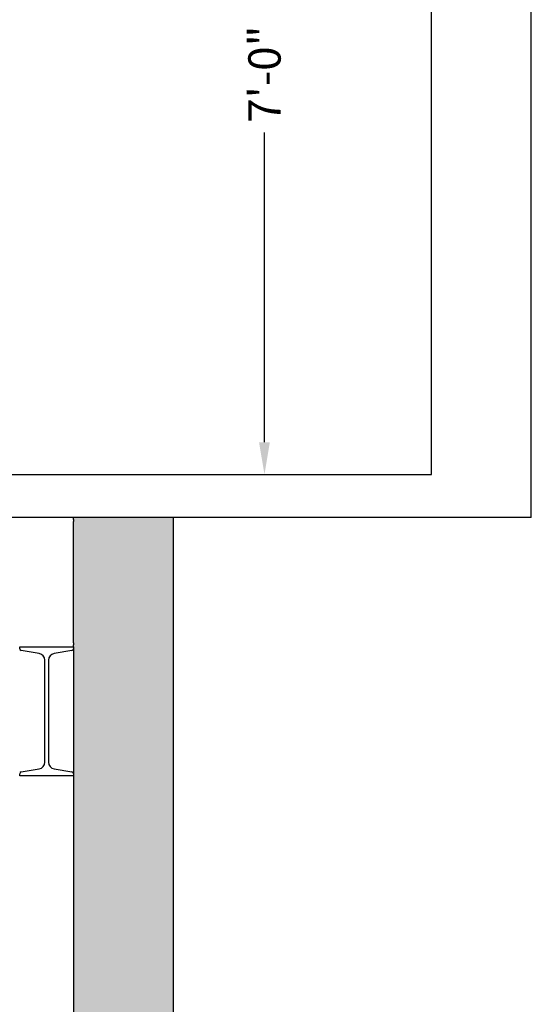
# Model space of a CAD drawing. Extents: x -326 to 157, y -99 to 545.
# Drawn here: x -180 to -132, y 405 to 497 of the extents above; entities that cross this region are included whole.
import ezdxf

# ---------------------------------------------------------------- set-up
doc = ezdxf.new("R2010")
doc.units = 0
doc.header["$LTSCALE"] = 0.5
doc.header["$MEASUREMENT"] = 0
doc.layers.get('Defpoints').update_dxf_attribs({"linetype": 'CONTINUOUS'})
doc.layers.add('DIM', color=86, linetype='CONTINUOUS', lineweight=5)
doc.layers.add('DRAW', color=152, linetype='CONTINUOUS', lineweight=25)
doc.styles.add('ARIALNARROW', font='ARIALN.TTF')
doc.dimstyles.new('0313XP', dxfattribs={"dimscale": 32, "dimtxt": 0.0938, "dimasz": 0.0938, "dimexe": 0.046, "dimexo": 0.046, "dimgap": 0.09, "dimtad": 0, "dimdec": 4, "dimzin": 3, "dimdsep": 46, "dimlunit": 4, "dimtxsty": 'ARIALNARROW', "dimcen": -0.0938, "dimclrd": 256, "dimclre": 256, "dimclrt": 256, "dimadec": 0, "dimazin": 0, "dimtfac": 1, "dimtdec": 4, "dimtofl": 0, "dimtmove": 0, "dimatfit": 3, "dimfxl": 1, "dimfrac": 2, "dimtolj": 1, "dimtzin": 0, "dimarcsym": 0})

# ---------------------------------------------------------------- blocks, each defined once
blk = doc.blocks.new('*D35')
at = {"layer": 'Defpoints', "color": 0, "transparency": 16777216}
for p in [(-156.852, 538.532), (-156.852, 538.532), (-156.852, 454.532)]:
    blk.add_point(p, dxfattribs=at)
at = {"layer": 'DIM', "lineweight": -2, "transparency": 16777216}
for p, q in [((-156.852, 535.53), (-156.852, 506.717)), ((-156.852, 457.534), (-156.852, 486.347))]:
    blk.add_line(p, q, dxfattribs=at)
at = {"layer": 'DIM', "transparency": 16777216}
for points in [[(-157.353, 535.53), (-156.352, 535.53), (-156.852, 538.532)], [(-157.353, 457.534), (-156.352, 457.534), (-156.852, 454.532)]]:
    blk.add_solid(points, dxfattribs=at)
at = {"layer": 'DIM', "transparency": 16777216, "insert": (-156.852, 496.532), "char_height": 3.0016, "attachment_point": 5, "rotation": 90, "style": 'ARIALNARROW'}
blk.add_mtext('\\A1;7\'-0" MIN.', dxfattribs=at)

msp = doc.modelspace()

# ---------------------------------------------------------------- hatches: boundary and pattern name
at = {"layer": 'DIM'}
h = msp.add_hatch(dxfattribs=at)
h.set_pattern_fill('ANSI33', color=3, scale=10)
h.set_pattern_definition([(45, (-9.2232, 152.4937), (-1.767767, 1.767767), []), (45, (-7.4555, 152.4937), (-1.767767, 1.767767), [1.25, -0.625])])
h.paths.add_polyline_path([(-165.32761, 173.73633), (-174.57761, 173.73633), (-174.57761, 53.41666), (-165.32761, 53.41666)])
h.paths.add_polyline_path([(-165.32761, 450.53198), (-174.57761, 450.53198), (-174.57761, 450.17194), (-174.57761, 449.27981), (-174.57761, 439.78415), (-174.57761, 439.16818), (-174.57761, 438.89202), (-174.57761, 438.53198), (-174.57761, 438.34456), (-174.57761, 426.7194), (-174.57761, 426.53198), (-174.57761, 182.73633), (-165.32761, 182.73633)])
edge = h.paths.add_edge_path()
edge.add_line((-280.57761, 438.53198), (-280.57761, 450.53198))
edge.add_line((-280.57761, 450.53198), (-289.82761, 450.53198))
edge.add_line((-289.82761, 450.53198), (-289.82761, 336.53198))
edge.add_line((-289.82761, 336.53198), (-280.57761, 336.53198))
edge.add_line((-280.57761, 336.53198), (-280.57761, 426.53198))
edge.add_line((-280.57761, 426.53198), (-287.57761, 426.53198))
edge.add_line((-287.57761, 426.53198), (-287.57761, 426.86765))
edge.add_line((-287.57761, 426.86765), (-286.57761, 427.03432))
edge.add_line((-286.57761, 427.03432), (-286.57761, 438.02965))
edge.add_line((-286.57761, 438.02965), (-287.43138, 438.17194))
edge.add_arc((-287.40261, 438.34456), 0.175, 180, 260.5376778, ccw=False)
edge.add_line((-287.57761, 438.34456), (-287.57761, 438.53198))
edge.add_line((-287.57761, 438.53198), (-280.57761, 438.53198))

# ---------------------------------------------------------------- linework, layer by layer
at = {"layer": 'DRAW'}
for p, q in [((-132.07761, 450.53198), (-132.07761, 544.53198)), ((-141.32761, 454.53198), (-141.32761, 538.53198)), ((-185.82761, 454.53198), (-176.42448, 454.53198)), ((-176.42448, 454.53198), (-141.32761, 454.53198)), ((-132.07761, 450.53198), (-213.37184, 450.53198)), ((-174.57761, 450.34456), (-174.57761, 450.53198)), ((-165.32761, 450.53198), (-165.32761, 182.73633)), ((-174.57761, 450.34456), (-174.57761, 450.17194)), ((-174.57761, 449.89578), (-174.57761, 450.17194)), ((-174.57761, 449.27981), (-174.57761, 449.89578)), ((-174.57761, 439.78415), (-174.57761, 449.27981)), ((-174.57761, 439.16818), (-174.57761, 439.78415)), ((-179.57761, 438.34456), (-179.57761, 438.53198)), ((-179.57761, 438.53198), (-174.57761, 438.53198)), ((-174.57761, 438.89202), (-174.57761, 439.16818)), ((-174.57761, 438.89202), (-174.57761, 438.7194)), ((-174.57761, 438.53198), (-174.57761, 438.7194)), ((-174.57761, 438.53198), (-174.57761, 438.34456)), ((-177.77441, 437.89578), (-179.43138, 438.17194)), ((-174.72384, 438.17194), (-176.38081, 437.89578)), ((-174.57761, 438.34456), (-174.57761, 426.7194)), ((-177.25261, 427.78415), (-177.25261, 437.27981)), ((-176.90261, 437.27981), (-176.90261, 427.78415)), ((-179.57761, 426.53198), (-179.57761, 426.7194)), ((-179.43138, 426.89202), (-177.77441, 427.16818)), ((-176.38081, 427.16818), (-174.72384, 426.89202)), ((-174.57761, 426.7194), (-174.57761, 426.53198)), ((-174.57761, 426.53198), (-179.57761, 426.53198)), ((-174.57761, 426.53198), (-174.57761, 182.73633))]:
    msp.add_line(p, q, dxfattribs=at)
for centre, radius, start, end in [((-179.40261, 438.34456), 0.175, 180, 260.5376778), ((-177.87708, 437.27981), 0.62447, 0, 80.5376778), ((-176.27815, 437.27981), 0.62447, 99.4623222, 180), ((-174.75261, 438.34456), 0.175, 279.4623222, 0), ((-177.87708, 427.78415), 0.62447, 279.4623222, 0), ((-176.27815, 427.78415), 0.62447, 180, 260.5376778), ((-179.40261, 426.7194), 0.175, 99.4623222, 180), ((-174.75261, 426.7194), 0.175, 0, 80.5376778)]:
    msp.add_arc(centre, radius, start, end, dxfattribs=at)

# ---------------------------------------------------------------- dimensions: what is measured, and where the dimension line sits
at = {"layer": 'DIM'}
dim = msp.add_linear_dim(base=(-156.85228, 538.53198), p1=(-156.85228, 454.53198), p2=(-156.85228, 538.53198), angle=90, text='<> MIN.', dimstyle='0313XP', dxfattribs=at)
dim.commit()
dim.dimension.update_dxf_attribs({"geometry": '*D35', "text_midpoint": (-156.85228, 496.53198)})

doc.saveas('drawing.dxf')
